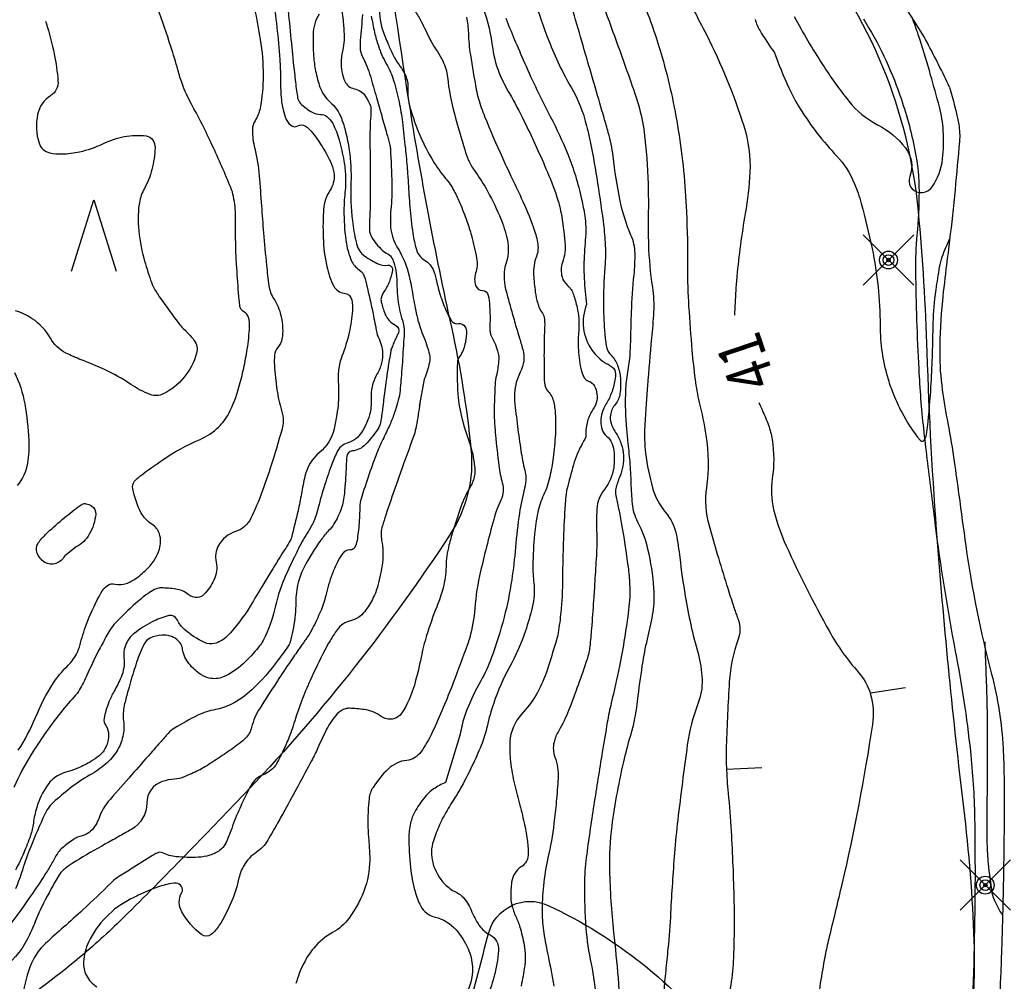
# Model space of a CAD drawing. Extents: x 1563053 to 1564769, y 6714903 to 6716739.
# Drawn here: x 1564300 to 1564378, y 6716217 to 6716293 of the extents above; entities that cross this region are included whole.
import ezdxf

# ---------------------------------------------------------------- set-up
doc = ezdxf.new("R2010")
doc.units = 0
doc.header["$LTSCALE"] = 2
doc.header["$MEASUREMENT"] = 0
doc.layers.get('0').update_dxf_attribs({"linetype": 'CONTINUOUS'})
for name, color, linetype in [('K_AJORATA', 7, 'CONTINUOUS'), ('K_AVOKALLIO', 7, 'K_AVOKAL_O_2000'), ('K_KARTTAMERKKI', 7, 'CONTINUOUS'), ('K_KAYRA', 32, 'CONTINUOUS'), ('K_KAYRA_JOHTO', 32, 'CONTINUOUS'), ('K_KAYRA_LUKU', 32, 'CONTINUOUS'), ('K_KAYRA_RINNEVIIVA', 32, 'CONTINUOUS'), ('K_OJA', 5, 'CONTINUOUS'), ('K_PYLVAS', 7, 'CONTINUOUS'), ('K_RAUHOITETTU_ALUE', 7, 'CONTINUOUS'), ('K_TIE', 8, 'CONTINUOUS')]:
    doc.layers.add(name, color=color, linetype=linetype)
doc.styles.get("Standard").update_dxf_attribs({"font": 'romans.shx', "width": 0.8})
doc.linetypes.add('K_AVOKAL_O_2000', pattern='A,0,-1.75,[141,ACAD.shx,S=-2.1,R=0,X=0,Y=0],-1.75', length=3.5)

# ---------------------------------------------------------------- blocks, each defined once
blk = doc.blocks.new('712')
for points in [[(-0.707, 0.707), (0.707, -0.707)], [(-0.707, -0.707), (0.707, 0.707)]]:
    blk.add_lwpolyline(points)
for radius in [0.25, 0.15, 0.05]:
    blk.add_circle((0, 0), radius)
blk = doc.blocks.new('K_MANTYM')
blk.add_lwpolyline([(-0.625, 0), (0, 2), (0.625, 0)])
blk = doc.blocks.new('K_RINVII')
blk.add_lwpolyline([(0, 0), (0, 1)])

msp = doc.modelspace()

# ---------------------------------------------------------------- linework, layer by layer
at = {"layer": 'K_AJORATA', "flags": 128}
msp.add_lwpolyline([(1564373.326, 6716287.781, 0.012294), (1564371.558, 6716291.304, 0.024577), (1564370.545, 6716292.997, 0.004165), (1564366.652, 6716298.731, 0.029623)], format="xyb", dxfattribs=at)
at = {"layer": 'K_AVOKALLIO', "flags": 128}
for points in [[(1564314.941, 6716338.851, 0.010666), (1564316.8, 6716332.214, 0.02123), (1564317.945, 6716328.945, 0.041251), (1564324.915, 6716314.94, -0.087569), (1564327.593, 6716308.027, -0.016025), (1564328.569, 6716302.088, 0.006203), (1564330.787, 6716286.701, 0.015703), (1564334.154, 6716268.905, -0.029337), (1564335.697, 6716259.328, -0.171503), (1564334.068, 6716252.63, -0.045035), (1564318.232, 6716232.573, -0.006986), (1564308.721, 6716222.81, -0.02029), (1564305.267, 6716219.631, -0.026666), (1564299.226, 6716215.038, -0.0133), (1564286.425, 6716206.831, -0.041673), (1564274.305, 6716200.823, -0.057584), (1564264.834, 6716198.284, -0.165129), (1564255.973, 6716199.901, 0.120345), (1564244.205, 6716203.135, 0.048659), (1564235.914, 6716202.566, 0.041518), (1564226.48, 6716200.169, 0.368531), (1564219.999, 6716189.179, -0.616519), (1564212.561, 6716183.651, -0.072367), (1564206.748, 6716187.716, -0.051592), (1564200.256, 6716195.224, -0.009744), (1564193.608, 6716205.146, -0.012359), (1564188.716, 6716213.193, -0.025373), (1564183.661, 6716223.126, -0.041253), (1564181.389, 6716229.601, -0.117483), (1564181.239, 6716236.695, -0.070311), (1564185.303, 6716247.722, -0.032755), (1564192.208, 6716258.76, -0.049079), (1564197.962, 6716265.287, -0.011199), (1564206.7, 6716273.071, -0.007283), (1564220.568, 6716284.536, -0.026045), (1564235.742, 6716295.464, 0.045403), (1564244.209, 6716302.074, 0.094629), (1564250.408, 6716310.602, -0.080537), (1564257.391, 6716320.797, -0.001699), (1564261.784, 6716325.376, 0.000947), (1564269.679, 6716333.58, 0.002662), (1564275.201, 6716339.402, 0.001631), (1564284.131, 6716348.98)], [(1564283.569, 6716109.472, -0.047925), (1564283.054, 6716120.967, -0.134332), (1564284.358, 6716124.928, -0.049593), (1564294.032, 6716136.788, 0.036987), (1564307.386, 6716152.343, 0.008286), (1564325.038, 6716177.127, 0.08659), (1564326.26, 6716179.794, 0.000579), (1564327.85, 6716185.875, -0.000202), (1564332.395, 6716203.319, -0.000115), (1564335.44, 6716214.975, -0.000214), (1564337.079, 6716221.231, -0.468556), (1564341.767, 6716223.425, -0.116741), (1564355.29, 6716212.69, -0.080172), (1564362.187, 6716200.285, -0.131493), (1564362.937, 6716191.57, -0.03579), (1564360.099, 6716180.321, -0.033343), (1564355.419, 6716168.783, -0.033395), (1564347.251, 6716154.476, 0.045238), (1564341.467, 6716143.765, 0.054707), (1564338.648, 6716134.5, -0.046174), (1564335.497, 6716123.476, -0.052851), (1564330.077, 6716112.97, -0.035144), (1564319.305, 6716098.862, -0.066103), (1564310.44, 6716091.143, -0.130607), (1564304.731, 6716089.222, -0.160679), (1564297.273, 6716091.156, -0.087793), (1564287.114, 6716100.573, -0.013498), (1564286.27, 6716101.753, -0.012492), (1564285.425, 6716103.073)]]:
    msp.add_lwpolyline(points, format="xyb", dxfattribs=at)
at = {"layer": 'K_KAYRA', "flags": 128}
for points in [[(1564195.126, 6716198.156, 0.000001), (1564195.043, 6716201.137, 0.000378)], [(1564280.862, 6716293.879, 0.00001), (1564279.54, 6716292.063, 0.000027), (1564279.076, 6716291.425, 0.000033), (1564278.515, 6716290.654, 0.000009), (1564276.466, 6716287.837, 0.063667), (1564275.242, 6716285.605, -0.149129), (1564274.554, 6716284.738, -0.063686), (1564274.233, 6716284.572, -0.015663), (1564272.843, 6716284.114, -0.024657), (1564272.277, 6716283.977, 0.049912), (1564272.001, 6716283.895, 0.153216), (1564271.817, 6716283.743, 0.050018), (1564271.49, 6716283.106, 0.046939), (1564271.416, 6716282.851, 0.037494), (1564271.379, 6716282.52)], [(1564347.525, 6716214.099, 0.013944), (1564346.942, 6716221.322, -0.020547), (1564346.611, 6716226.229, -0.039442), (1564346.792, 6716229.664, -0.025221), (1564347.764, 6716234.951, -0.014421), (1564348.312, 6716237, 0.025922), (1564348.59, 6716238.147, 0.018777), (1564348.853, 6716239.9, -0.012142), (1564349.223, 6716242.616, -0.021411), (1564349.632, 6716244.609, 0.022584), (1564350.016, 6716246.499, 0.05906), (1564350.086, 6716248.375, 0.035746), (1564349.616, 6716251.434, 0.065763), (1564348.825, 6716253.567, -0.099292), (1564348.394, 6716255.019, -0.016094), (1564348.299, 6716256.642, 0.015659), (1564348.203, 6716258.31, 0.005043), (1564348.036, 6716259.995, -0.00751), (1564347.929, 6716261.127, -0.015951), (1564347.859, 6716262.623, -0.016291), (1564347.884, 6716264.089, -0.034043), (1564348.057, 6716265.55, 0.03475), (1564348.225, 6716266.982, 0.005976), (1564348.262, 6716268.032, -0.003075), (1564348.322, 6716270.074, -0.016509), (1564348.524, 6716273.018, 0.029244), (1564348.596, 6716274.684, 0.099469), (1564348.279, 6716276.144, -0.052413), (1564347.428, 6716278.827, -0.022445), (1564346.867, 6716282.358, 0.042373), (1564346.495, 6716284.217, 0.000139), (1564346.164, 6716285.359, 0.000034), (1564344.802, 6716290.046, 0.000083), (1564343.242, 6716295.411, 0.000247)], [(1564352.132, 6716295.8, -0.008908), (1564354.204, 6716291.91, -0.041362), (1564357.149, 6716284.725, -0.08794), (1564357.628, 6716281.082, -0.033035), (1564357.268, 6716277.845, 0.021502), (1564356.602, 6716272.89, 0.007497), (1564356.518, 6716271.78, 0.004308), (1564356.417, 6716269.846)], [(1564320.102, 6716295.028, -0.018302), (1564320.662, 6716289.961, -0.019399), (1564320.713, 6716288.474, 0.019422), (1564320.765, 6716286.988, 0.06408), (1564321.083, 6716285.431, 0.130972), (1564321.521, 6716284.777, 0.3289), (1564322.075, 6716284.73, -0.297584), (1564322.679, 6716284.713, -0.06546), (1564323.13, 6716284.304, -0.031888), (1564323.873, 6716283.304, -0.041006), (1564324.729, 6716281.713, -0.086898), (1564324.931, 6716280.88, -0.162871), (1564324.612, 6716279.672, 0.12736), (1564324.103, 6716278.174, 0.015205), (1564324.061, 6716277.222, 0.01135), (1564324.073, 6716275.945, 0.04602), (1564324.355, 6716273.681, 0.063993), (1564324.909, 6716272.133, 0.258431), (1564325.733, 6716271.577, -0.333645), (1564326.33, 6716271.041, -0.069823), (1564326.377, 6716270.189, -0.034636), (1564326.116, 6716268.495, -0.035361), (1564325.551, 6716266.623, 0.062556), (1564325.289, 6716265.546, 0.046302), (1564325.265, 6716264.409, -0.036973), (1564325.261, 6716262.987, -0.020161), (1564325.15, 6716262.044, -0.016414), (1564324.93, 6716260.899, -0.166153), (1564323.788, 6716259.046, 0.165106), (1564322.636, 6716257.184, 0.015452), (1564322.36, 6716255.793, -0.016187), (1564322.094, 6716254.465, -0.006027), (1564321.57, 6716252.343, -0.062537), (1564321.492, 6716252.146, -0.016055), (1564321.128, 6716251.532, 0.005204), (1564319.963, 6716249.665, 0.001681), (1564319.333, 6716248.623, -0.00106), (1564318.335, 6716246.968, -0.055115), (1564316.52, 6716244.604, -0.143088), (1564315.507, 6716244.022, -0.171176), (1564314.739, 6716244.1, -0.068863), (1564313.171, 6716245.124, -0.105698), (1564312.614, 6716245.865, 0.207212), (1564312.25, 6716246.19, 0.151433), (1564311.849, 6716246.198, 0.045703), (1564310.638, 6716245.724, 0.050578), (1564309.216, 6716244.822, 0.100118), (1564308.66, 6716244.169, 0.155696), (1564308.405, 6716242.886, -0.131539), (1564308.176, 6716241.365, -0.025735), (1564307.63, 6716240.269, 0.033935), (1564307.229, 6716239.43, 0.02221), (1564306.989, 6716238.737, 0.027259), (1564306.85, 6716238.156, 0.200465), (1564306.979, 6716237.565, -0.158033), (1564307.201, 6716236.843, -0.102951), (1564306.985, 6716235.88, -0.117668), (1564306.453, 6716235.195, -0.03545), (1564305.804, 6716234.746, -0.025769), (1564304.843, 6716234.242, -0.049099), (1564304.023, 6716233.958, 0.057802), (1564303.331, 6716233.705, 0.125583), (1564302.394, 6716232.89, 0.07873), (1564301.545, 6716231.122, 0.041073), (1564301.285, 6716229.893, -0.051596), (1564301.057, 6716228.918, -0.019446), (1564300.527, 6716227.559, -0.01874), (1564299.872, 6716226.195, -0.030244)], [(1564318.672, 6716293.97, -0.009758), (1564319.124, 6716291.524, -0.041424), (1564319.353, 6716288.693, -0.045816), (1564319.112, 6716286.136, -0.097008), (1564318.713, 6716285.134, 0.144422), (1564318.507, 6716284.431, 0.060791), (1564318.689, 6716282.962, -0.041055), (1564319.042, 6716280.804, -0.002318), (1564319.22, 6716278.45, 0.002577), (1564319.382, 6716276.332, 0.004999), (1564319.616, 6716273.778, 0.007878), (1564319.806, 6716272.161, 0.112084), (1564320.193, 6716271.119, -0.087879), (1564320.748, 6716269.822, -0.046086), (1564320.887, 6716268.811, -0.056411), (1564320.83, 6716267.979, -0.132216), (1564320.509, 6716267.304, 0.152153), (1564320.252, 6716266.704, 0.042824), (1564320.239, 6716265.935, 0.016691), (1564320.439, 6716263.975, 0.042114), (1564320.8, 6716262.358, -0.080073), (1564320.925, 6716261.491, -0.063227), (1564320.843, 6716260.916, -0.011347), (1564319.916, 6716257.826, -0.013616), (1564319.085, 6716255.486, -0.019413), (1564318.395, 6716253.887, -0.207957), (1564317.18, 6716252.833, 0.193402), (1564315.849, 6716251.742, 0.179427), (1564315.654, 6716250.424, -0.167048), (1564315.479, 6716249.01, -0.07485), (1564314.697, 6716247.876, -0.194014), (1564314.2, 6716247.645, -0.18609), (1564313.453, 6716247.89, 0.137764), (1564312.495, 6716248.307, 0.031008), (1564311.332, 6716248.394, 0.094606), (1564310.952, 6716248.327, 0.062895), (1564310.417, 6716248.042, 0.027698), (1564309.343, 6716247.189, 0.018791), (1564307.731, 6716245.644, 0.058857), (1564307.297, 6716245.076, 0.00894), (1564306.991, 6716244.537, 0.004344), (1564306.392, 6716243.413, 0.017524), (1564305.498, 6716241.542, -0.02848), (1564304.922, 6716240.403, -0.057314), (1564304.487, 6716239.818, 0.022662), (1564303.29, 6716238.421, 0.027007), (1564301.115, 6716235.304, 0.035057), (1564299.749, 6716232.712, 0.060565)], [(1564300.09, 6716235.63, 0.047566), (1564301.447, 6716238.206, -0.045235), (1564302.861, 6716240.92, -0.058924), (1564303.915, 6716242.201, 0.079122), (1564304.663, 6716243.189, 0.062306), (1564305, 6716244.07, -0.033196), (1564305.535, 6716245.752, -0.033789), (1564306.595, 6716247.995, -0.106579), (1564307.12, 6716248.591, -0.229303), (1564307.714, 6716248.703, 0.156276), (1564308.577, 6716248.742, 0.066224), (1564309.366, 6716249.16, 0.047069), (1564310.313, 6716249.981, 0.11088), (1564311.193, 6716251.443, 0.159452), (1564311.199, 6716252.645, 0.177666), (1564310.6, 6716253.412, -0.135426), (1564309.745, 6716254.338, -0.068674), (1564309.095, 6716256.181, -0.227729), (1564309.245, 6716256.779, -0.056049), (1564309.668, 6716257.185, -0.014792), (1564311.465, 6716258.478, -0.04679), (1564314.387, 6716260.076, 0.089113), (1564315.853, 6716261.047, 0.084148), (1564316.647, 6716262.113, 0.050387), (1564317.45, 6716264.172, 0.014113), (1564317.824, 6716265.681, 0.014405), (1564318.105, 6716267.177, 0.029158), (1564318.279, 6716268.935, 0.071921), (1564318.205, 6716269.651, 0.218172), (1564317.84, 6716270.105, -0.243034), (1564317.529, 6716270.533, -0.017195), (1564317.468, 6716271.044, -0.003928), (1564317.298, 6716273.29, -0.019483), (1564317.174, 6716277.59, 0.052696), (1564317.022, 6716279.177, 0.04813), (1564316.805, 6716279.888, 0.009878), (1564315.355, 6716283.199, 0.018042), (1564313.693, 6716286.483, -0.039494), (1564312.998, 6716288.016, -0.02018), (1564312.644, 6716289.136, 0.012374), (1564312.095, 6716290.97, 0.007765), (1564311.061, 6716293.978, 0.015761)], [(1564325.466, 6716294.267, -0.01826), (1564325.655, 6716292.885, -0.021151), (1564325.723, 6716291.682, -0.061229), (1564325.636, 6716290.876, 0.046704), (1564325.491, 6716289.824, 0.054777), (1564325.547, 6716288.974, 0.060822), (1564325.772, 6716288.239, 0.248071), (1564326.512, 6716287.658, -0.212196), (1564327.407, 6716287.048, -0.030693), (1564327.773, 6716286.368, -0.100946), (1564327.827, 6716286.137, -0.029822), (1564327.803, 6716285.325, 0.021932), (1564327.752, 6716284.222, 0.003429), (1564327.763, 6716281.908, -0.002777), (1564327.781, 6716279.05, -0.017861), (1564327.73, 6716277.593, 0.025627), (1564327.71, 6716276.577, 0.131889), (1564327.896, 6716275.963, 0.064172), (1564328.719, 6716274.954, 0.078703), (1564329.153, 6716274.657, -0.125737), (1564329.408, 6716274.444, -0.079971), (1564329.632, 6716273.999, -0.046275), (1564329.815, 6716273.161, -0.029734), (1564329.878, 6716272.16, 0.028186), (1564329.941, 6716271.104, 0.049899), (1564330.305, 6716269.443, -0.087431), (1564330.442, 6716268.478, -0.007181), (1564330.43, 6716268.231, -0.000855), (1564330.298, 6716266.162, -0.003919), (1564330.222, 6716265.127, -0.00254), (1564330.084, 6716263.532)], [(1564336.669, 6716293.988, -0.047041), (1564337.407, 6716290.798, 0.070714), (1564337.999, 6716288.695, 0.027499), (1564338.722, 6716287.274, -0.018085), (1564339.862, 6716285.134, -0.011398), (1564341.593, 6716281.366, -0.019754), (1564342.454, 6716279.133, -0.037813), (1564342.778, 6716277.88, -0.021188), (1564343.089, 6716275.594, -0.107791), (1564342.892, 6716273.983, 0.156123), (1564342.861, 6716272.849, 0.143796), (1564343.284, 6716272.187, -0.132909), (1564343.755, 6716271.483, -0.0273), (1564344.039, 6716270.461, -0.033789), (1564344.166, 6716269.613, -0.040867), (1564344.166, 6716268.64, 0.029938), (1564344.136, 6716267.313, 0.039409), (1564344.329, 6716265.664, 0.083849), (1564344.607, 6716264.93, 0.189653), (1564344.94, 6716264.668, -0.168551), (1564345.324, 6716264.391, -0.101243), (1564345.577, 6716263.809, -0.095217), (1564345.589, 6716263.135, -0.112711), (1564345.29, 6716262.421, 0.086431), (1564344.855, 6716261.516, 0.044537), (1564344.755, 6716260.985, 0.033769), (1564344.733, 6716260.273)], [(1564345.993, 6716294.49, -0.003485), (1564348.21, 6716288.351, -0.010948), (1564348.859, 6716286.377, -0.043311), (1564349.317, 6716284.22, -0.023481), (1564349.624, 6716280.171, -0.012091), (1564349.635, 6716277.685, 0.013268), (1564349.651, 6716275.42, 0.028856), (1564349.96, 6716272.038, -0.050537), (1564350.053, 6716270.098, -0.011227), (1564349.896, 6716268.031, 0.006141), (1564349.572, 6716264.257, 0.001419), (1564349.468, 6716262.79, 0.001258), (1564349.36, 6716261.135, 0.047093), (1564349.427, 6716258.988, 0.03632), (1564349.975, 6716256.259, 0.109704), (1564351.004, 6716254.326, -0.128235), (1564351.827, 6716252.634, -0.021003), (1564352.118, 6716250.779, 0.012926), (1564352.542, 6716247.758, 0.027395), (1564353.548, 6716243.262, -0.060564), (1564353.868, 6716241.197, -0.10147), (1564353.54, 6716239.276, 0.05925), (1564352.709, 6716236.067, 0.004274), (1564351.957, 6716230.149, 0.009697), (1564351.699, 6716227.532, 0.006864), (1564351.393, 6716222.851, -0.011383), (1564351.183, 6716220.03, -0.001246), (1564351.009, 6716218.288, 0.00062), (1564350.655, 6716214.789, 0.001847)], [(1564349.337, 6716294.199, -0.024604), (1564350.726, 6716290.138, -0.030998), (1564352.001, 6716284.39, -0.028342), (1564352.642, 6716277.984, -0.012119), (1564352.724, 6716273.618, 0.017127), (1564352.813, 6716270.529, 0.006138), (1564353.072, 6716267.091, 0.009103), (1564353.318, 6716264.779, 0.029143), (1564353.648, 6716262.99, -0.020086), (1564354.173, 6716260.404, -0.075106), (1564354.215, 6716256.292, 0.103264), (1564354.414, 6716253.293, 0.004535), (1564355.058, 6716251.06, 0.004179), (1564355.8, 6716248.65, 0.000295), (1564356.265, 6716247.185, 0.000855), (1564356.427, 6716246.679, 0.018162), (1564356.567, 6716246.293, -0.016076), (1564356.727, 6716245.857, -0.168418), (1564356.706, 6716244.367, 0.071671), (1564356.011, 6716241.016, 0.006654), (1564355.768, 6716235.981, 0.019991), (1564355.777, 6716234.303, 0.01204), (1564355.919, 6716232.259, -0.008217), (1564356.149, 6716229.267, -0.009992), (1564356.371, 6716223.779, -0.01307), (1564356.347, 6716219.58, -0.05304), (1564355.76, 6716215.346, 0.042373)], [(1564323.761, 6716293.531, 0.135132), (1564323.279, 6716291.926, 0.023271), (1564323.319, 6716290.23, 0.03292), (1564323.481, 6716289.041, 0.014966), (1564323.636, 6716288.385, 0.01611), (1564323.817, 6716287.785, 0.136377), (1564324.622, 6716286.6, -0.127693), (1564325.502, 6716285.352, -0.030296), (1564325.841, 6716284.254, -0.023924), (1564326.117, 6716282.826, -0.044658), (1564326.255, 6716280.27, 0.038047), (1564326.377, 6716277.27, 0.024938), (1564326.657, 6716275.605, 0.065819), (1564326.876, 6716275.001, 0.111865), (1564327.219, 6716274.595, 0.045192), (1564328.325, 6716273.909, 0.15574), (1564329.154, 6716273.778, -0.36028), (1564329.498, 6716273.573, -0.136302), (1564329.514, 6716273.348, -0.033822), (1564329.276, 6716272.486, -0.07824), (1564328.839, 6716271.672, 0.13027), (1564328.626, 6716271.154, 0.09567), (1564328.644, 6716270.857, 0.029861), (1564328.933, 6716269.955, 0.187333), (1564329.757, 6716269.053, -0.394305), (1564329.985, 6716268.447, -0.020316), (1564329.871, 6716268.199, 0.014137), (1564329.702, 6716267.845, 0.007999), (1564329.552, 6716267.49, 0.007513), (1564329.404, 6716267.108)], [(1564327.156, 6716293.491, -0.007694), (1564326.992, 6716291.455, 0.028555), (1564326.971, 6716290.904, 0.119022), (1564327.162, 6716290.172, -0.053802), (1564327.784, 6716288.637, -0.000092), (1564328.262, 6716286.958, 0.000106), (1564328.673, 6716285.513, 0.00035), (1564329.064, 6716284.145, -0.000578), (1564329.3, 6716283.316, -0.055414), (1564329.361, 6716282.949, -0.007323), (1564329.475, 6716280.145, -0.032832), (1564329.396, 6716278.15, 0.047163), (1564329.38, 6716276.759, 0.119742), (1564329.915, 6716275.153, -0.083966), (1564330.831, 6716272.938, -0.01667), (1564331.127, 6716271.413, 0.01589), (1564331.434, 6716269.812, 0.044263), (1564331.914, 6716268.312, -0.042314), (1564332.423, 6716266.746, -0.108842), (1564332.431, 6716266.119, -0.048944), (1564332.02, 6716264.801)], [(1564327.857, 6716293.352, 0.017039), (1564328.113, 6716292.092, 0.019801), (1564328.413, 6716291.026, 0.053721), (1564329.053, 6716289.597, -0.059693), (1564329.614, 6716288.304, -0.02063), (1564330.043, 6716286.615, -0.022274), (1564330.305, 6716285.022, -0.004046), (1564330.534, 6716282.958, -0.005165), (1564330.683, 6716281.338, -0.005334), (1564330.762, 6716280.229, 0.00318), (1564330.886, 6716278.367, 0.019972), (1564331.123, 6716276.281, 0.031932), (1564331.405, 6716274.998, 0.189515), (1564332.036, 6716274.176, -0.169498), (1564332.772, 6716273.292, -0.0414), (1564333.019, 6716272.416, 0.032881), (1564333.312, 6716271.309, 0.024788), (1564333.787, 6716270.098, 0.041254), (1564334.166, 6716269.413, 0.302511), (1564334.715, 6716269.184, -0.323507), (1564335.225, 6716268.948, -0.134318), (1564335.343, 6716268.476, -0.061188), (1564335.191, 6716267.433, -0.050768), (1564334.985, 6716266.898, -0.048557), (1564334.663, 6716266.393)], [(1564331.286, 6716293.779, -0.026834), (1564331.788, 6716292.931, -0.011242), (1564332.134, 6716292.229, 0.010714), (1564332.497, 6716291.492, 0.034869), (1564333.055, 6716290.578, -0.044605), (1564333.478, 6716289.855, -0.082445), (1564333.845, 6716288.554, 0.037999), (1564334.387, 6716285.688, 0.008531), (1564335.205, 6716282.841, 0.028985), (1564335.508, 6716282.023, 0.053964), (1564335.964, 6716281.228, -0.029145), (1564336.878, 6716279.802, -0.026221), (1564337.926, 6716277.683, -0.035614), (1564338.5, 6716276.039, -0.142005), (1564338.464, 6716273.974, 0.140955), (1564338.423, 6716271.895, 0.001878), (1564338.772, 6716270.603, 0.001919), (1564339.124, 6716269.342, 0.0055), (1564339.476, 6716268.147, -0.006656), (1564339.765, 6716267.159, -0.190595), (1564339.576, 6716265.372, 0.145656), (1564339.131, 6716263.098, 0.007281), (1564339.355, 6716261.085, 0.007685), (1564339.624, 6716259.186, 0.018996), (1564339.925, 6716257.652, -0.048538), (1564340.008, 6716257.045, -0.076291), (1564339.915, 6716256.238, 0.030916), (1564339.51, 6716254.285, 0.013896), (1564339.196, 6716251.568, -0.014842), (1564338.897, 6716249.024, -0.027249), (1564338.299, 6716246.089, -0.024194), (1564337.289, 6716242.871, -0.039116), (1564336.467, 6716241.082, 0.029667), (1564335.34, 6716238.745, 0.032033), (1564335.133, 6716238.134, 0.014123), (1564334.795, 6716236.713)], [(1564335.344, 6716293.28, -0.044864), (1564335.489, 6716292.043, 0.032076), (1564335.647, 6716290.31, 0.006791), (1564336.111, 6716287.585, 0.025587), (1564336.281, 6716286.871, 0.025093), (1564336.767, 6716285.474, 0.010485), (1564338.164, 6716282.224, 0.006059), (1564338.842, 6716280.781, -0.005075), (1564339.654, 6716279.06, -0.020418), (1564340.588, 6716276.789, -0.039134), (1564340.931, 6716275.553, -0.139489), (1564340.838, 6716274.457, 0.104721), (1564340.617, 6716273.022, 0.022294), (1564340.754, 6716271.665, 0.033644), (1564340.944, 6716270.781, 0.083478), (1564341.311, 6716270.013, -0.140097), (1564341.48, 6716269.527, -0.026054), (1564341.483, 6716268.708, 0.011768), (1564341.438, 6716266.897, 0.003318), (1564341.447, 6716265.161, 0.009484), (1564341.466, 6716264.554, 0.175517), (1564341.762, 6716263.849, -0.136808), (1564342.203, 6716262.987, -0.037383), (1564342.336, 6716261.942, -0.027061), (1564342.332, 6716260.487, -0.018386), (1564342.158, 6716258.626, -0.02281), (1564341.894, 6716257.142, -0.052194), (1564341.403, 6716255.689, 0.055644), (1564340.952, 6716254.322, 0.028555), (1564340.693, 6716252.612, 0.020117), (1564340.562, 6716250.162, 0.033189), (1564340.635, 6716248.796, -0.046542), (1564340.661, 6716247.819, -0.043256), (1564340.514, 6716246.865, -0.021661), (1564339.977, 6716245.015, -0.044528), (1564338.725, 6716242.173, 0.044718), (1564337.48, 6716239.343, 0.026237), (1564336.963, 6716237.494, -0.037141), (1564336.569, 6716236.195, -0.018485), (1564335.885, 6716234.604, -0.015546), (1564334.946, 6716232.771, -0.015616), (1564334.381, 6716231.82, 0.011882), (1564333.63, 6716230.577, 0.028838), (1564333.226, 6716229.765, 0.019305), (1564332.741, 6716228.5, 0.148523), (1564332.686, 6716226.792, 0.127902), (1564333.661, 6716225.077, 0.090099), (1564334.477, 6716224.495, -0.108596), (1564335.139, 6716223.985, -0.082696), (1564335.774, 6716222.909, 0.075398), (1564336.452, 6716221.721, 0.111029), (1564337.207, 6716221.11, -0.158043), (1564337.701, 6716220.628, -0.139376), (1564337.858, 6716219.882, -0.049088), (1564337.503, 6716217.783, -0.042985), (1564336.874, 6716216.068, 0.048738)], [(1564338.431, 6716293.198, 0.004772), (1564339.101, 6716291.564, 0.00413), (1564339.908, 6716289.691, 0.016338), (1564341.935, 6716285.472, -0.02344), (1564343.306, 6716282.51, -0.022103), (1564343.906, 6716280.828, -0.020411), (1564344.398, 6716278.959, -0.016787), (1564344.64, 6716277.655, -0.025613), (1564344.725, 6716276.789, -0.034514), (1564344.708, 6716275.99, 0.013932), (1564344.583, 6716274.016, 0.02417), (1564344.6, 6716272.719, 0.015374), (1564344.788, 6716270.688)], [(1564361.115, 6716293.34, 0.020282), (1564363.337, 6716289.561, 0.025095), (1564365.403, 6716286.682, 0.105762), (1564367.664, 6716284.825, -0.108498), (1564369.86, 6716283.002, -0.261139), (1564370.203, 6716280.746, 0.475199), (1564370.927, 6716279.502, 0.285513), (1564371.95, 6716279.934, 0.126727), (1564372.783, 6716282.131, 0.04298), (1564372.837, 6716284.333, 0.049168), (1564372.531, 6716286.236, 0.005999), (1564371.84, 6716288.733, 0.00542), (1564371.013, 6716291.479, 0.009073), (1564370.824, 6716292.047, 0.003883), (1564370.347, 6716293.363)], [(1564302.241, 6716292.961, -0.0007), (1564302.264, 6716292.891, -0.001017), (1564302.279, 6716292.843, -0.026086), (1564302.927, 6716290.36, -0.031803), (1564303.22, 6716288.275, -0.277391), (1564302.622, 6716287.083, 0.203168), (1564301.62, 6716285.636, 0.127611), (1564301.731, 6716283.375, 0.269598), (1564302.566, 6716282.611, 0.062679), (1564303.525, 6716282.525, 0.042762), (1564304.924, 6716282.696, 0.062959), (1564306.75, 6716283.327, -0.068565), (1564308.434, 6716283.888, -0.076563), (1564310.147, 6716283.943, -0.218801), (1564310.679, 6716283.615, -0.156169), (1564310.849, 6716283.019, -0.054517), (1564310.606, 6716281.299, -0.065521), (1564310.014, 6716279.819, 0.087802), (1564309.621, 6716278.692, 0.060467), (1564309.545, 6716276.794, 0.045691), (1564309.975, 6716274.321, 0.016786), (1564310.502, 6716272.598, 0.042915), (1564310.788, 6716271.952, 0.027203), (1564311.286, 6716271.151, 0.011025), (1564312.662, 6716269.276, 0.038646), (1564313.292, 6716268.575, -0.039188), (1564313.913, 6716267.883, -0.233388), (1564314.115, 6716266.855, -0.108364), (1564313.115, 6716264.934, -0.102221), (1564311.503, 6716263.655, -0.212104), (1564310.479, 6716263.604, -0.055928), (1564308.946, 6716264.403, 0.040492), (1564306.866, 6716265.57, 0.015709), (1564305.049, 6716266.336, -0.023506), (1564303.842, 6716266.867, -0.151305), (1564302.625, 6716268.028, 0.120108), (1564301.197, 6716269.568, 0.070006), (1564299.882, 6716270.194, 0.202957)], [(1564344.788, 6716270.688, 0.125702), (1564344.544, 6716268.826, 0.125702), (1564345.223, 6716267.076, 0.049656), (1564345.718, 6716266.511, 0.049656), (1564346.315, 6716266.054)], [(1564329.42, 6716267.215, 0.002232), (1564329.191, 6716265.806, 0.003312), (1564329.048, 6716264.855, 0.006778), (1564328.743, 6716262.51, -0.0144), (1564328.582, 6716261.409, -0.107312), (1564328.365, 6716260.877, -0.039423), (1564327.392, 6716259.674, -0.179483), (1564326.362, 6716259.168, 0.361463), (1564325.925, 6716258.722, 0.01121), (1564325.892, 6716258.159, -0.007533), (1564325.848, 6716257.322, -0.001027), (1564325.783, 6716256.38, -0.001773), (1564325.742, 6716255.835, -0.063507), (1564325.491, 6716254.626, -0.058994), (1564324.913, 6716253.43, -0.045475), (1564324.503, 6716252.9, 0.03156), (1564323.891, 6716252.153, 0.033317), (1564322.597, 6716250.074, 0.060568), (1564322.11, 6716248.814, 0.062942), (1564321.919, 6716247.262, -0.049388), (1564321.73, 6716245.282, -0.007052), (1564321.536, 6716244.365, -0.024846), (1564321.465, 6716244.109, -0.067048), (1564321.353, 6716243.88, -0.012104), (1564320.545, 6716242.733, -0.04399), (1564318.462, 6716240.385, -0.070778), (1564316.864, 6716239.254, -0.074974), (1564315.597, 6716238.827, 0.069512), (1564314.226, 6716238.382, 0.023308), (1564312.374, 6716237.372, 0.076042), (1564311.876, 6716236.954, 0.00024), (1564311.328, 6716236.33, -0.000162), (1564310.514, 6716235.403, -0.00015), (1564309.006, 6716233.687, 0.000133), (1564307.32, 6716231.77, 0.095797), (1564306.395, 6716230.191, -0.140171), (1564305.663, 6716229.16, -0.115035), (1564305.121, 6716228.901, 0.092431), (1564304.437, 6716228.611, 0.028823), (1564303.565, 6716227.958, 0.065852), (1564303.243, 6716227.604, 0.03233), (1564302.891, 6716227.021, -0.022067), (1564302.394, 6716226.156, -0.01002), (1564301.204, 6716224.364, -0.006789), (1564299.361, 6716221.781, -0.022697)], [(1564334.654, 6716266.516, 0.0335), (1564334.671, 6716263.627, 0.047877), (1564335.01, 6716261.632, 0.018), (1564335.598, 6716259.731, -0.036392), (1564335.855, 6716258.779, -0.027579), (1564336, 6716257.712, -0.064537), (1564335.978, 6716257.251, -0.090827), (1564335.633, 6716256.331, 0.051602), (1564334.906, 6716254.773, 0.00762), (1564334.27, 6716252.843, 0.013848), (1564333.966, 6716251.767, 0.055899), (1564333.732, 6716250.055, -0.058045), (1564333.499, 6716248.407, -0.031506), (1564333.002, 6716246.903, 0.020914), (1564332.206, 6716244.656, 0.025264), (1564331.774, 6716242.951, -0.019629), (1564331.243, 6716240.75, -0.073923), (1564330.257, 6716238.562, -0.211582), (1564329.529, 6716238.083, -0.200327), (1564328.641, 6716238.291, 0.123228), (1564327.296, 6716238.828, 0.02302), (1564326.143, 6716238.931, 0.083346), (1564325.824, 6716238.891, 0.135395), (1564325.184, 6716238.491, 0.068564), (1564324.347, 6716237.282, 0.013593), (1564323.657, 6716235.823, -0.019356), (1564323.161, 6716234.804, -0.001247), (1564322.102, 6716232.839, -0.001274), (1564321.055, 6716230.92, -0.003706), (1564320.489, 6716229.906, -0.00276), (1564319.711, 6716228.555, -0.112851), (1564318.805, 6716227.588, 0.108001), (1564317.85, 6716226.587, 0.083186), (1564317.453, 6716225.597, -0.045314), (1564316.867, 6716223.738, -0.039115), (1564315.906, 6716221.866, -0.085865), (1564315.267, 6716221.143, -0.345402), (1564314.499, 6716221.135, -0.101621), (1564312.957, 6716222.916, -0.25919), (1564312.951, 6716224.434, 0.571326), (1564312.515, 6716225.17, 0.059981), (1564311.791, 6716225.081, 0.035381), (1564310.617, 6716224.702, 0.011879), (1564309.889, 6716224.388, 0.009038), (1564308.95, 6716223.936, 0.082826), (1564307.002, 6716222.51, 0.08296), (1564305.626, 6716220.531, 0.094532), (1564305.226, 6716218.99, 0.138211), (1564305.455, 6716217.915, 0.134281), (1564306.282, 6716217.03, -0.122296)], [(1564299.804, 6716265.344, -0.069458), (1564300.606, 6716262.861, -0.032045), (1564300.919, 6716260.02, -0.050397), (1564300.819, 6716258.203, -0.138405), (1564300.012, 6716256.446, 0.172098)], [(1564346.315, 6716266.054, -0.091843), (1564346.891, 6716265.679, -0.181054), (1564347.047, 6716265.358, -0.069867), (1564347.018, 6716264.726, -0.042471), (1564346.742, 6716263.727, -0.051359), (1564346.312, 6716262.852, 0.067973), (1564346.008, 6716262.18, 0.071111), (1564345.909, 6716261.509, 0.071187), (1564346.002, 6716260.837, 0.165282), (1564346.354, 6716260.33, -0.144129), (1564346.779, 6716259.77, -0.072347), (1564346.949, 6716259.002, -0.050116), (1564346.919, 6716257.87, -0.139137), (1564346.185, 6716256.149, 0.158462), (1564345.594, 6716254.605, 0.021826), (1564345.58, 6716252.671, -0.024288), (1564345.558, 6716250.933, -0.000595), (1564345.432, 6716248.913, -0.000802), (1564345.335, 6716247.417, -0.003644), (1564345.17, 6716245.186, -0.005859), (1564345.041, 6716243.801, -0.053754), (1564344.822, 6716242.784, -0.012996), (1564343.37, 6716238.748, -0.040769), (1564342.602, 6716237.169, 0.072781), (1564342.227, 6716236.255, 0.151685), (1564342.294, 6716235.092, -0.104631), (1564342.543, 6716233.442, -0.00798), (1564342.404, 6716231.587, -0.008661), (1564342.22, 6716229.883, -0.023754), (1564341.746, 6716227.164, 0.029624), (1564341.391, 6716224.978, 0.027852), (1564341.294, 6716222.877, 0.036198), (1564341.427, 6716221.263, 0.013328), (1564341.758, 6716219.453, -0.010159), (1564342.208, 6716217.082, -0.003676)], [(1564330.084, 6716263.532, -0.016344), (1564329.623, 6716262.017, -0.026181), (1564329.255, 6716261.099, -0.006306), (1564328.687, 6716259.91, 0.016476), (1564328.479, 6716259.451, 0.011687), (1564327.955, 6716258.095, 0.00818), (1564327.283, 6716256.13, 0.005932), (1564327.054, 6716255.393, 0.017701), (1564326.989, 6716255.142, 0.054628), (1564326.95, 6716254.787, -0.017407), (1564326.911, 6716253.67, -0.0188), (1564326.76, 6716252.267, -0.045308), (1564326.623, 6716251.697, -0.325111), (1564326.173, 6716251.379, 0.25277), (1564325.569, 6716251.062, 0.031981), (1564325.167, 6716250.375, 0.026218), (1564324.778, 6716249.486, 0.034656), (1564324.272, 6716247.795, -0.046816), (1564323.866, 6716246.552, -0.016479), (1564323.239, 6716245.226, -0.029358), (1564322.82, 6716244.517, -0.007409), (1564322.342, 6716243.829, 0.005206), (1564321.658, 6716242.853, 0.00508), (1564320.59, 6716241.261, 0.003498), (1564319.08, 6716238.924, 0.083225), (1564318.445, 6716237.425, -0.140493), (1564317.965, 6716236.574, -0.032165), (1564317.541, 6716236.207, -0.013151), (1564316.429, 6716235.408, -0.00418), (1564315.248, 6716234.62, -0.009023), (1564314.692, 6716234.27, -0.025075), (1564314.287, 6716234.052, -0.009159), (1564313.139, 6716233.532, -0.088683), (1564312.379, 6716233.354, 0.070029), (1564311.412, 6716233.165, 0.317268), (1564310.203, 6716231.484, -0.265689), (1564308.991, 6716229.408, -0.000583), (1564308.092, 6716228.891, -0.002868), (1564307.908, 6716228.787, -0.000603), (1564307.405, 6716228.507, 0.000382), (1564306.612, 6716228.066, 0.012299), (1564304.339, 6716226.726, 0.038055), (1564303.651, 6716226.22, 0.080601), (1564303.289, 6716225.79, 0.01796), (1564302.08, 6716223.596, 0.024045), (1564301.438, 6716222.157, -0.025256), (1564300.824, 6716220.789, -0.12752), (1564298.641, 6716218.33, 0.13211)], [(1564331.674, 6716262.913, -0.01478), (1564331.395, 6716261.111, -0.038709), (1564331.216, 6716260.438, -0.002638), (1564330.426, 6716258.226, 0.003226), (1564329.782, 6716256.416, 0.002764), (1564328.993, 6716254.113, 0.007708), (1564328.728, 6716253.281, 0.122706), (1564328.671, 6716252.13, -0.080692), (1564328.73, 6716250.394, -0.017262), (1564328.584, 6716249.499, -0.016557), (1564328.369, 6716248.578, -0.051668), (1564327.984, 6716247.573, -0.045717), (1564327.338, 6716246.543, -0.172708), (1564326.217, 6716245.813, 0.183754), (1564325.174, 6716245.102, 0.015696), (1564324.613, 6716244.241, 0.018929), (1564324.198, 6716243.496, 0.010327), (1564323.045, 6716241.106, 0.015581), (1564322.363, 6716239.485, 0.016321), (1564321.954, 6716238.307, -0.012992), (1564321.45, 6716236.823, -0.020984), (1564320.98, 6716235.696, -0.020514), (1564320.405, 6716234.588, -0.174457), (1564319.366, 6716233.702, 0.180949), (1564318.372, 6716232.833, 0.011292), (1564318.039, 6716232.18, 0.005854), (1564317.44, 6716230.899, 0.026416), (1564316.808, 6716229.282, -0.040933), (1564316.369, 6716228.25, -0.115129), (1564315.951, 6716227.767, -0.082646), (1564315.16, 6716227.371, -0.063915), (1564314.24, 6716227.212, -0.034524), (1564312.518, 6716227.256, -0.089988), (1564311.451, 6716227.556, 0.24021), (1564311.016, 6716227.548, 0.014919), (1564310.661, 6716227.345, 0.003055), (1564308.965, 6716226.293, 0.00046), (1564307.922, 6716225.636, 0.009024), (1564307.869, 6716225.601, 0.046185), (1564307.39, 6716225.205, -0.009304), (1564305.169, 6716223.071, -0.007548), (1564303.661, 6716221.717, 0.008012), (1564302.241, 6716220.44, 0.103604), (1564301.138, 6716218.881, 0.07502), (1564300.464, 6716216.344, 0.090733)], [(1564358.321, 6716262.969, -0.029437), (1564359.085, 6716261.205, -0.048269), (1564359.38, 6716260.069, -0.077025), (1564359.391, 6716256.998, 0.097257), (1564359.497, 6716254.56, 0.047782), (1564360.485, 6716251.702, 0.019246), (1564363.859, 6716245.011, 0.05595), (1564366.171, 6716241.754, -0.114136), (1564367.122, 6716240.02, -0.106619), (1564367.268, 6716237.662, -0.019472), (1564364.86, 6716225.095, -0.003788), (1564363.867, 6716220.961, 0.011985), (1564363.574, 6716219.65, 0.021637), (1564362.931, 6716215.462, -0.017566)], [(1564344.733, 6716260.273, 0.022319), (1564344.053, 6716258.919, 0.037397), (1564343.746, 6716258.067, 0.006858), (1564343.24, 6716256.146, 0.035117), (1564343.173, 6716255.763, 0.012033), (1564343.06, 6716254.347, 0.0061), (1564342.94, 6716251.547, 0.005475), (1564342.899, 6716249.458, -0.006968), (1564342.861, 6716247.817, -0.017069), (1564342.769, 6716246.52, -0.013238), (1564342.549, 6716244.858, -0.033674), (1564342.416, 6716244.276, -0.007416), (1564341.596, 6716241.695, -0.107231), (1564339.679, 6716238.468, 0.174447), (1564338.755, 6716236.307, 0.039937), (1564338.783, 6716234.96, 0.02957), (1564339.073, 6716233.166, 0.012296), (1564339.483, 6716231.519, -0.01273), (1564339.877, 6716229.927, -0.02037), (1564340.112, 6716228.61, -0.02511), (1564340.205, 6716227.529, -0.265377), (1564339.643, 6716226.458, 0.223004), (1564338.889, 6716225.264, 0.038069), (1564338.831, 6716224.067, 0.060635), (1564338.943, 6716223.321, 0.042587), (1564339.264, 6716222.455, -0.04298), (1564339.582, 6716221.596, -0.027792), (1564339.904, 6716220.108, -0.045016), (1564339.967, 6716219.169, -0.033661), (1564339.922, 6716218.665, -0.010569), (1564339.636, 6716217.081, -0.088026)], [(1564303.748, 6716250.916, -0.199734), (1564303.05, 6716250.315, -0.214613), (1564302.192, 6716250.407, -0.186182), (1564301.565, 6716251.194, -0.241579), (1564301.698, 6716251.976, -0.039018), (1564302.246, 6716252.6, -0.018498), (1564303.545, 6716253.773, -0.0121), (1564304.803, 6716254.777, -0.049588), (1564305.139, 6716254.983, -0.164954), (1564305.416, 6716255.018, -0.089842), (1564305.883, 6716254.83, -0.282145), (1564306.19, 6716254.209, -0.109305), (1564305.682, 6716252.613, -0.068949), (1564305.24, 6716252.047, -0.06867), (1564304.658, 6716251.621)], [(1564376.095, 6716244.168, -0.00336), (1564376.259, 6716239.549, -0.006818), (1564376.293, 6716237.272, -0.002959), (1564376.265, 6716231.068, 0.006614), (1564376.273, 6716228.292, 0.021245), (1564376.365, 6716226.728, 0.0142), (1564376.667, 6716224.405, 0.070002), (1564376.832, 6716223.867, 0.027954), (1564377.496, 6716222.632)], [(1564333.701, 6716233.106, 0.048026), (1564332.754, 6716232.586, 0.067183), (1564332.178, 6716232.069, 0.042777), (1564331.336, 6716230.887, 0.067178), (1564330.975, 6716230.033, 0.063939), (1564330.811, 6716228.85, 0.031248), (1564330.939, 6716226.418, 0.035869), (1564331.296, 6716224.528, 0.056092), (1564331.742, 6716223.38, 0.218532), (1564332.874, 6716222.505, -0.158834), (1564334.524, 6716221.51, -0.074093), (1564335.467, 6716220.023, -0.089469), (1564335.813, 6716218.602, -0.222211), (1564334.644, 6716215.649, 0.146889)]]:
    msp.add_lwpolyline(points, format="xyb", dxfattribs=at)
for points in [[(1564332.02, 6716264.801), (1564331.627, 6716262.659)], [(1564304.658, 6716251.621), (1564303.748, 6716250.916)], [(1564334.795, 6716236.713), (1564333.701, 6716233.106)]]:
    msp.add_lwpolyline(points, dxfattribs=at)
at = {"layer": 'K_KAYRA_JOHTO', "flags": 128}
for points in [[(1564328.546, 6716294.396, 0.122595), (1564328.749, 6716292.285, 0.013853), (1564329.179, 6716291.169, 0.017422), (1564329.575, 6716290.304, 0.044142), (1564330.111, 6716289.435, -0.053431), (1564330.541, 6716288.709, -0.122411), (1564330.733, 6716287.676, 0.084932), (1564330.898, 6716286.183, 0.03219), (1564331.695, 6716283.956, 0.033988), (1564332.722, 6716281.964, 0.04045), (1564333.702, 6716280.605, -0.05607), (1564334.379, 6716279.602, -0.02053), (1564334.822, 6716278.663, -0.013909), (1564335.378, 6716277.236, -0.022132), (1564335.728, 6716276.102, -0.014391), (1564336.138, 6716274.325, -0.131688), (1564336.062, 6716273.138, 0.165576), (1564336.064, 6716272.182, 0.314278), (1564336.599, 6716271.791, -0.355772), (1564337.055, 6716271.402, -0.027187), (1564337.16, 6716270.578, -0.020703), (1564337.194, 6716269.488, -0.002829), (1564337.187, 6716269.061, 0.004669), (1564337.184, 6716268.802, 0.023824), (1564337.191, 6716268.647, 0.011108), (1564337.229, 6716268.316)], [(1564340.669, 6716294.696, 0.017277), (1564341.818, 6716291.418, 0.038179), (1564343.594, 6716287.723, -0.059715), (1564344.629, 6716285.309, -0.02081), (1564345.018, 6716283.746, -0.010642), (1564345.586, 6716280.649, -0.007775), (1564346.085, 6716277.219, -0.016296), (1564346.244, 6716275.572, -0.036616), (1564346.225, 6716273.614, 0.023352), (1564346.115, 6716270.548, 0.016639), (1564346.211, 6716268.374, 0.034794), (1564346.363, 6716267.344, 0.140744), (1564346.716, 6716266.691, -0.107366), (1564347.23, 6716265.875, -0.066225), (1564347.447, 6716264.885, -0.055279), (1564347.414, 6716263.672, -0.139202), (1564347.051, 6716262.847, 0.133788), (1564346.665, 6716261.993, 0.116932), (1564346.713, 6716261.341, 0.082689), (1564347.131, 6716260.522)], [(1564321.312, 6716293.795, -0.004536), (1564321.572, 6716291.219, 0.004967), (1564321.812, 6716288.867, 0.004622), (1564321.978, 6716287.497, 0.010994), (1564322.066, 6716286.924, 0.157216), (1564322.295, 6716286.491, 0.065604), (1564323.216, 6716285.802, 0.129513), (1564323.865, 6716285.634, -0.167751), (1564324.361, 6716285.465, -0.106749), (1564324.82, 6716284.917, -0.054557), (1564325.329, 6716283.627, -0.022538), (1564325.701, 6716281.978, -0.032565), (1564325.831, 6716280.814, -0.039199), (1564325.789, 6716279.513, 0.030185), (1564325.705, 6716277.826, 0.036542), (1564325.902, 6716275.464, 0.063714), (1564326.284, 6716274.156, 0.14322), (1564326.902, 6716273.416, -0.181722), (1564327.349, 6716272.79, -0.007467), (1564327.445, 6716272.409, -0.001917), (1564327.789, 6716270.92, -0.006434), (1564328.032, 6716269.785, -0.004874), (1564328.318, 6716268.279)], [(1564358.037, 6716293.097, 0.058514), (1564358.426, 6716292.209, 0.028411), (1564359.528, 6716290.551)], [(1564359.528, 6716290.551, 0.020171), (1564360.689, 6716287.727, 0.03276), (1564361.584, 6716286.073, 0.048836), (1564364.461, 6716282.358, -0.091239), (1564365.836, 6716280.235, -0.031605), (1564366.383, 6716278.634, -0.014673), (1564367.238, 6716275.095, -0.052017), (1564367.867, 6716269.046, 0.074012), (1564368.497, 6716264.807, 0.024184), (1564368.927, 6716263.605, 0.020093), (1564369.57, 6716262.211, 0.055438), (1564371.024, 6716260.006, 0.54321), (1564371.37, 6716260.047, 0.08375), (1564371.544, 6716260.63, 0.015357), (1564371.848, 6716263.911, 0.011298), (1564372.031, 6716268.599, -0.020885), (1564372.179, 6716271.134, -0.011858), (1564372.268, 6716271.852, -0.004741), (1564372.551, 6716273.639, -0.043823), (1564372.758, 6716274.437, -0.023422), (1564373.342, 6716275.864)], [(1564337.229, 6716268.316, -0.061462), (1564337.792, 6716267.033, -0.100781), (1564337.87, 6716266.177, -0.026124), (1564337.695, 6716265.11, 0.038871), (1564337.595, 6716264.389, 0.009996), (1564337.523, 6716262.571, 0.017739), (1564337.539, 6716261.546, 0.011748), (1564337.622, 6716260.437, 0.005338), (1564337.888, 6716258.005, 0.038161), (1564338.156, 6716256.654, -0.080957), (1564338.228, 6716256.006, -0.099682), (1564338.046, 6716255.292, 0.045424), (1564337.484, 6716253.788, 0.004621), (1564336.916, 6716251.631, 0.005214), (1564336.45, 6716249.71, 0.03706), (1564335.995, 6716246.767, -0.04777), (1564335.593, 6716244.49, -0.019808), (1564335.418, 6716243.944, -0.003543), (1564334.299, 6716240.939, -0.018552), (1564332.652, 6716237.051, -0.043262), (1564331.744, 6716235.481, -0.217154), (1564330.649, 6716234.836, 0.167062), (1564329.18, 6716234.152, 0.057639), (1564327.994, 6716232.712, 0.115883), (1564327.679, 6716231.829, 0.018421), (1564327.604, 6716230.838, 0.014445), (1564327.592, 6716229.571, 0.019585), (1564327.652, 6716228.539, -0.016307), (1564327.733, 6716227.3, -0.088856), (1564327.378, 6716224.867, -0.079045), (1564326.104, 6716222.419, -0.110164), (1564324.804, 6716221.293, 0.098888), (1564323.331, 6716220.074, 0.054131), (1564322.533, 6716218.84, 0.047948), (1564321.933, 6716217.294, 0.147721)], [(1564328.318, 6716268.279, -0.056214), (1564328.593, 6716267.675, -0.056214), (1564328.726, 6716267.024, -0.079647), (1564328.661, 6716266.088, -0.079647), (1564328.307, 6716265.22)], [(1564328.307, 6716265.22, 0.033887), (1564327.989, 6716264.477, 0.053096), (1564327.871, 6716263.974, 0.045839), (1564327.843, 6716263.131, -0.052985), (1564327.809, 6716262.402, -0.057951), (1564327.593, 6716261.619, -0.04218), (1564327.09, 6716260.625, -0.187026), (1564326.016, 6716259.812, 0.220713), (1564325.141, 6716259.056, 0.017888), (1564324.702, 6716257.983, 0.011913), (1564324.141, 6716256.335, 0.016272), (1564323.628, 6716254.497, -0.03998), (1564323.384, 6716253.758, -0.04421), (1564322.91, 6716252.865, 0.028223), (1564322.125, 6716251.492, 0.005357), (1564321.809, 6716250.843, 0.002382), (1564321.122, 6716249.371, 0.054602), (1564320.321, 6716246.977, -0.054693), (1564319.52, 6716244.588, -0.061365), (1564318.988, 6716243.73, -0.034645), (1564317.775, 6716242.42, -0.089802), (1564316.2, 6716241.398, -0.156368), (1564315.108, 6716241.304, -0.098519), (1564314.413, 6716241.615, -0.06221), (1564313.529, 6716242.424, -0.143948), (1564313.021, 6716243.563, 0.20101), (1564312.561, 6716244.348, 0.091335), (1564312.03, 6716244.612, 0.083553), (1564311.387, 6716244.685, 0.097876), (1564310.461, 6716244.449, 0.156628), (1564310.019, 6716244.034, 0.034475), (1564309.67, 6716243.284, 0.018134), (1564309.159, 6716241.799, 0.006625), (1564308.696, 6716240.197, 0.010247), (1564308.431, 6716239.151, 0.089342), (1564308.372, 6716237.943, -0.087252), (1564308.316, 6716236.706, -0.08392), (1564307.851, 6716235.563, -0.077805), (1564306.985, 6716234.554, -0.050698), (1564305.694, 6716233.661, 0.04324), (1564304.166, 6716232.638, 0.012367), (1564302.849, 6716231.526, 0.047875), (1564302.545, 6716231.199, 0.05477), (1564302.186, 6716230.605, 0.013232), (1564301.048, 6716227.974, 0.020094), (1564300.42, 6716226.208, -0.023849), (1564299.88, 6716224.723, -0.0594)], [(1564347.131, 6716260.522, -0.062496), (1564347.515, 6716259.707, -0.062496), (1564347.685, 6716258.822, -0.059391), (1564347.639, 6716257.967, -0.059391), (1564347.394, 6716257.146)], [(1564347.394, 6716257.146, 0.039941), (1564347.089, 6716256.206, 0.097799), (1564347.073, 6716255.799, 0.01699), (1564347.27, 6716254.776, -0.014036), (1564347.515, 6716253.54, -0.008377), (1564348.05, 6716250.026, -0.021998), (1564348.172, 6716248.678, -0.042862), (1564348.093, 6716246.679, -0.01906), (1564347.364, 6716242.248, -0.007582), (1564346.726, 6716239.347, 0.014598), (1564346.416, 6716237.835, 0.002926), (1564346.019, 6716235.484, 0.001647), (1564345.352, 6716231.303, 0.002845), (1564345.041, 6716229.234, 0.002906), (1564344.76, 6716227.206, 0.031807), (1564344.614, 6716225.075, 0.019915), (1564344.734, 6716221.668, 0.033509), (1564345.14, 6716218.826, -0.033074), (1564345.554, 6716215.948, -0.011712)]]:
    msp.add_lwpolyline(points, format="xyb", dxfattribs=at)
at = {"layer": 'K_OJA', "flags": 128}
for points in [[(1564278.538, 6716494.22, 0.000002), (1564291.307, 6716497.863, 0.000074)], [(1564062.626, 6716018.241, -0.004238), (1564055.506, 6716027.546, 0.0038), (1564047.573, 6716037.931, 0.000139), (1564047.323, 6716038.252, 0.000002), (1564033.336, 6716056.258, 0.000286), (1564029.201, 6716061.574, 0.000136), (1564020.529, 6716072.705)], [(1564366.567, 6716293.144, -0.053733), (1564369.425, 6716287.149, -0.035607), (1564370.612, 6716282.8, -0.049224), (1564370.927, 6716279.55, -0.023493), (1564370.762, 6716276.162, 0.027822), (1564370.648, 6716273.3, 0.008759), (1564370.904, 6716265.609, 0.014376), (1564371.276, 6716260.935, 0.00307), (1564371.552, 6716258.535, 0.001463), (1564372.176, 6716253.504, 0.01586), (1564373.783, 6716243.424, -0.020322), (1564374.967, 6716235.546, -0.022817), (1564375.294, 6716230.359, -0.010936), (1564375.244, 6716219.519, -0.00813), (1564374.784, 6716208.755, -0.027734), (1564374.423, 6716205.615, -0.001535), (1564373.924, 6716202.756, -0.000812), (1564372.954, 6716197.356, -0.000942), (1564371.566, 6716189.777, -0.000717), (1564369.708, 6716179.821, -0.015234), (1564367.78, 6716171.048, -0.008212), (1564363.444, 6716154.962, -0.01775)]]:
    msp.add_lwpolyline(points, format="xyb", dxfattribs=at)
at = {"layer": 'K_RAUHOITETTU_ALUE', "flags": 128}
msp.add_lwpolyline([(1564302.182, 6716038.06, 0.015093), (1564320.615, 6716065.784, 0.027859), (1564329.281, 6716081.614, 0.001049), (1564345.395, 6716115.571, 0.004217), (1564349.314, 6716124.059, 0.006097), (1564361.255, 6716151.389, 0.015309), (1564365.541, 6716162.469, 0.031908), (1564368.472, 6716172.869, 0.014913), (1564372.632, 6716195.591, 0.01153), (1564375.053, 6716214.374, 0.035094), (1564375.271, 6716220.599, 0.021228), (1564374.451, 6716231.135, -0.010685), (1564372.383, 6716252.021, -0.011518), (1564371.573, 6716266.917, 0.015487), (1564370.883, 6716277.991, 0.07418), (1564368.089, 6716289.345, 0.073156), (1564362.04, 6716299.541, 0.006185), (1564360.96, 6716300.839, 0.001338), (1564355.877, 6716306.766, 0.015832), (1564344.97, 6716318.633, 0.013506), (1564331.392, 6716331.77)], format="xyb", dxfattribs=at)
at = {"layer": 'K_TIE', "flags": 128}
msp.add_lwpolyline([(1564373.326, 6716287.781, -0.029413), (1564374.047, 6716284.84, -0.067218), (1564374.11, 6716283.511, -0.002015), (1564373.764, 6716279.711, -0.003772), (1564373.555, 6716277.683, -0.004388), (1564373.093, 6716273.816, 0.005951), (1564372.762, 6716270.964, 0.025807), (1564372.553, 6716266.963, 0.034558), (1564372.758, 6716263.977, 0.012548), (1564373.193, 6716261.328, -0.011079), (1564373.694, 6716258.33, -0.0028), (1564374.058, 6716255.708, 0.001829), (1564374.607, 6716251.693, 0.029417), (1564376.632, 6716241.62, -0.051393), (1564377.539, 6716235.799, -0.009835), (1564377.612, 6716233.527, -0.005634), (1564377.617, 6716229.559, -0.003305), (1564377.508, 6716223.02, -0.00445), (1564377.352, 6716218.166, -0.00914), (1564376.959, 6716211.548, -0.011511)], format="xyb", dxfattribs=at)

# ---------------------------------------------------------------- block references
at = {"layer": 'K_KARTTAMERKKI', "xscale": 2.8, "yscale": 2.8, "zscale": 2.8}
msp.add_blockref('K_MANTYM', (1564306.036, 6716273.315, 59), dxfattribs=at)
at = {"layer": 'K_KAYRA_RINNEVIIVA', "xscale": 2.8, "yscale": 2.8, "zscale": 2.8}
for p, rotation in [((1564367.106, 6716240.135, 41), 279.035544429213), ((1564355.783, 6716234.148, 42), 272.5267438765269)]:
    msp.add_blockref('K_RINVII', p, dxfattribs=dict(at, rotation=rotation))
at = {"layer": 'K_PYLVAS', "xscale": 2.8, "yscale": 2.8, "zscale": 2.8}
for p in [(1564368.528, 6716274.181, 39.576), (1564376.138, 6716225.022, 40.831)]:
    msp.add_blockref('712', p, dxfattribs=at)

# ---------------------------------------------------------------- texts
at = {"layer": 'K_KAYRA_LUKU', "width": 0.8}
msp.add_text('41', height=3.6, rotation=108.7302, dxfattribs=at).set_placement((1564359.677, 6716264.636, 41))

doc.saveas('drawing.dxf')
